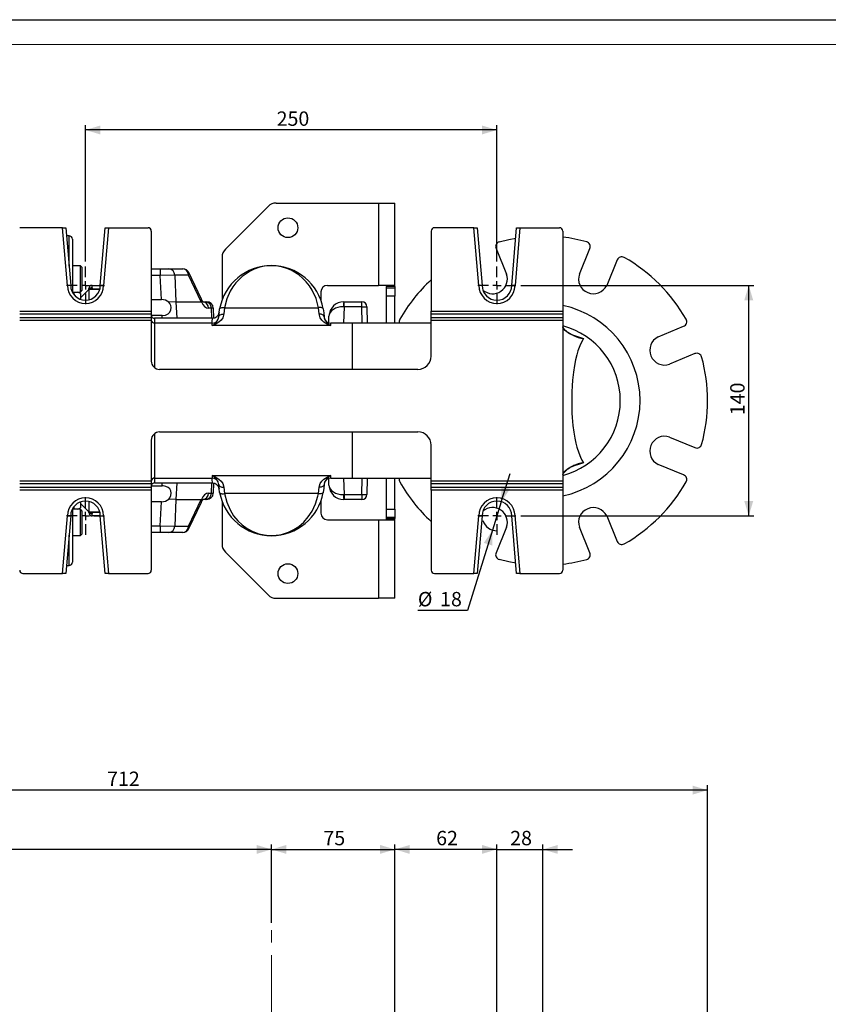
# Model space of a CAD drawing. Units: millimetres. Extents: x 0 to 841, y -1 to 594.
# Drawn here: x 383 to 547, y 395 to 594 of the extents above; entities that cross this region are included whole.
import ezdxf

# ---------------------------------------------------------------- set-up
doc = ezdxf.new("R2010")
doc.units = ezdxf.units.MM
doc.linetypes.add('CENTERX2', pattern=[20.32, 12.7, -2.54, 2.54, -2.54])
doc.layers.add('CARTIGLIO', color=5, linetype='Continuous')
doc.layers.add('TESTO', color=7, linetype='Continuous')
doc.styles.add('SLDTEXTSTYLE1', font='TXT', dxfattribs={"width": 0.7})
doc.dimstyles.new('SLDDIMSTYLE0', dxfattribs={"dimtxt": 2.910417, "dimasz": 3, "dimexe": 0, "dimexo": 0.0625, "dimgap": 0.727604, "dimtad": 1, "dimdec": 1, "dimlfac": 3, "dimrnd": 1e-09, "dimzin": 12, "dimdsep": 46, "dimtxsty": 'SLDTEXTSTYLE1', "dimsah": 1, "dimcen": 0.09, "dimadec": 0, "dimazin": 3, "dimtfac": 1, "dimtdec": 1, "dimtofl": 0, "dimtmove": 0, "dimatfit": 3, "dimfxl": 0, "dimfrac": 2, "dimtolj": 1, "dimtzin": 12, "dimarcsym": 0})
doc.dimstyles.new('SLDDIMSTYLE1', dxfattribs={"dimtxt": 2.910417, "dimasz": 3, "dimexe": 0, "dimexo": 0.0625, "dimgap": 0.727604, "dimtad": 1, "dimdec": 1, "dimlfac": 3, "dimrnd": 1e-09, "dimzin": 12, "dimdsep": 46, "dimtxsty": 'SLDTEXTSTYLE1', "dimsah": 1, "dimcen": 0.09, "dimadec": 0, "dimazin": 3, "dimtfac": 1, "dimtdec": 1, "dimtmove": 0, "dimatfit": 0, "dimfxl": 0, "dimfrac": 2, "dimtolj": 1, "dimtzin": 12, "dimarcsym": 0})
doc.dimstyles.new('SLDDIMSTYLE2', dxfattribs={"dimtxt": 2.910417, "dimasz": 3, "dimexe": 0, "dimexo": 0.0625, "dimgap": 0.727604, "dimtad": 0, "dimtih": 1, "dimtoh": 1, "dimdec": 1, "dimlfac": 3, "dimrnd": 1e-09, "dimzin": 12, "dimdsep": 46, "dimtxsty": 'SLDTEXTSTYLE1', "dimsah": 1, "dimcen": 0, "dimadec": 0, "dimazin": 3, "dimtfac": 1, "dimtdec": 1, "dimtmove": 0, "dimatfit": 3, "dimfxl": 0, "dimfrac": 2, "dimtolj": 1, "dimtzin": 12, "dimarcsym": 0})

# ---------------------------------------------------------------- blocks, each defined once
blk = doc.blocks.new('_D')
at = {"layer": 'TESTO'}
for p, q in [((285.32, 275.07), (285.32, 439.07)), ((522.65, 263.73), (522.65, 439.07)), ((522.65, 438.07), (285.32, 438.07))]:
    blk.add_line(p, q, dxfattribs=at)
for points in [[(285.32, 438.07), (288.32, 437.17), (288.32, 438.97)], [(522.65, 438.07), (519.65, 438.97), (519.65, 437.17)]]:
    blk.add_solid(points, dxfattribs=at)
at = {"layer": 'TESTO', "insert": (401.03, 441.82), "char_height": 2.91, "attachment_point": 1, "style": 'SLDTEXTSTYLE1'}
blk.add_mtext('712', dxfattribs=at)
blk = doc.blocks.new('_D_6')
at = {"layer": 'TESTO'}
for p, q in [((434.32, 411.19), (434.32, 427.07)), ((459.32, 383.73), (459.32, 427.07)), ((434.32, 426.07), (459.32, 426.07))]:
    blk.add_line(p, q, dxfattribs=at)
for points in [[(434.32, 426.07), (437.32, 425.17), (437.32, 426.97)], [(459.32, 426.07), (456.32, 426.97), (456.32, 425.17)]]:
    blk.add_solid(points, dxfattribs=at)
at = {"layer": 'TESTO', "insert": (444.85, 429.82), "char_height": 2.91, "attachment_point": 1, "style": 'SLDTEXTSTYLE1'}
blk.add_mtext('75', dxfattribs=at)
blk = doc.blocks.new('_D_7')
at = {"layer": 'TESTO'}
for p, q in [((285.32, 278.23), (285.32, 427.07)), ((434.32, 411.19), (434.32, 427.07)), ((434.32, 426.07), (285.32, 426.07))]:
    blk.add_line(p, q, dxfattribs=at)
for points in [[(285.32, 426.07), (288.32, 425.17), (288.32, 426.97)], [(434.32, 426.07), (431.32, 426.97), (431.32, 425.17)]]:
    blk.add_solid(points, dxfattribs=at)
at = {"layer": 'TESTO', "insert": (356.87, 429.82), "char_height": 2.91, "attachment_point": 1, "style": 'SLDTEXTSTYLE1'}
blk.add_mtext('447', dxfattribs=at)
blk = doc.blocks.new('_D_8')
at = {"layer": 'TESTO'}
for p, q in [((479.98, 156.4), (479.98, 427.07)), ((489.32, 265.73), (489.32, 427.07)), ((479.98, 426.07), (473.98, 426.07)), ((479.98, 426.07), (489.32, 426.07)), ((489.32, 426.07), (495.32, 426.07))]:
    blk.add_line(p, q, dxfattribs=at)
for points in [[(479.98, 426.07), (476.98, 426.97), (476.98, 425.17)], [(489.32, 426.07), (492.32, 425.17), (492.32, 426.97)]]:
    blk.add_solid(points, dxfattribs=at)
at = {"layer": 'TESTO', "insert": (482.68, 429.82), "char_height": 2.91, "attachment_point": 1, "style": 'SLDTEXTSTYLE1'}
blk.add_mtext('28', dxfattribs=at)
blk = doc.blocks.new('_D_9')
at = {"layer": 'TESTO'}
for p, q in [((459.32, 383.73), (459.32, 427.07)), ((479.98, 156.4), (479.98, 427.07)), ((479.98, 426.07), (459.32, 426.07))]:
    blk.add_line(p, q, dxfattribs=at)
for points in [[(459.32, 426.07), (462.32, 425.17), (462.32, 426.97)], [(479.98, 426.07), (476.98, 426.97), (476.98, 425.17)]]:
    blk.add_solid(points, dxfattribs=at)
at = {"layer": 'TESTO', "insert": (467.68, 429.82), "char_height": 2.91, "attachment_point": 1, "style": 'SLDTEXTSTYLE1'}
blk.add_mtext('62', dxfattribs=at)
blk = doc.blocks.new('_D_10')
at = {"layer": 'TESTO'}
for p, q in [((484.82, 540.23), (532, 540.23)), ((531, 493.56), (531, 540.23)), ((484.82, 493.56), (532, 493.56))]:
    blk.add_line(p, q, dxfattribs=at)
for points in [[(531, 540.23), (530.1, 537.23), (531.9, 537.23)], [(531, 493.56), (531.9, 496.56), (530.1, 496.56)]]:
    blk.add_solid(points, dxfattribs=at)
at = {"layer": 'TESTO', "insert": (527.25, 513.95), "char_height": 2.91, "attachment_point": 1, "rotation": 90, "style": 'SLDTEXTSTYLE1'}
blk.add_mtext('140', dxfattribs=at)
blk = doc.blocks.new('_D_11')
at = {"layer": 'TESTO'}
for p, q in [((396.65, 545.06), (396.65, 572.68)), ((479.98, 545.06), (479.98, 572.68)), ((479.98, 571.68), (396.65, 571.68))]:
    blk.add_line(p, q, dxfattribs=at)
for points in [[(396.65, 571.68), (399.65, 570.78), (399.65, 572.58)], [(479.98, 571.68), (476.98, 572.58), (476.98, 570.78)]]:
    blk.add_solid(points, dxfattribs=at)
at = {"layer": 'TESTO', "insert": (435.37, 575.43), "char_height": 2.91, "attachment_point": 1, "style": 'SLDTEXTSTYLE1'}
blk.add_mtext('250', dxfattribs=at)
blk = doc.blocks.new('_D_12')
at = {"layer": 'TESTO'}
for p, q in [((480.88, 496.43), (482.67, 502.15)), ((480.88, 496.43), (479.09, 490.7)), ((479.09, 490.7), (474, 474.43)), ((474, 474.43), (463.98, 474.43))]:
    blk.add_line(p, q, dxfattribs=at)
blk.add_arc((479.98, 493.56), 3, 198.4349, 271.0764, dxfattribs=at)
for points in [[(480.88, 496.43), (482.63, 499.02), (480.92, 499.56)], [(479.09, 490.7), (477.34, 488.1), (479.05, 487.57)]]:
    blk.add_solid(points, dxfattribs=at)
at = {"layer": 'TESTO', "char_height": 2.91, "attachment_point": 1, "style": 'SLDTEXTSTYLE1'}
for s, insert in [('%%c', (463.98, 478.18)), ('18', (468.48, 478.18))]:
    blk.add_mtext(s, dxfattribs=dict(at, insert=insert))
blk = doc.blocks.new('SW_CENTERMARKSYMBOL_0')
at = {"layer": 'TESTO', "color": 0}
for p, q in [((0, 1.67), (0, 3.83)), ((-1.67, 0), (-3.83, 0)), ((0, 0), (-0.83, 0)), ((0, 0), (0, 0.83)), ((0, 0), (0, -0.83)), ((0, 0), (0.83, 0)), ((1.67, 0), (3.83, 0)), ((0, -1.67), (0, -3.83))]:
    blk.add_line(p, q, dxfattribs=at)
blk = doc.blocks.new('SW_CENTERMARKSYMBOL_1')
at = {"layer": 'TESTO', "color": 0}
for p, q in [((0, 1.67), (0, 3.83)), ((-1.67, 0), (-3.83, 0)), ((0, 0), (-0.83, 0)), ((0, 0), (0, 0.83)), ((0, 0), (0, -0.83)), ((0, 0), (0.83, 0)), ((1.67, 0), (3.83, 0)), ((0, -1.67), (0, -3.83))]:
    blk.add_line(p, q, dxfattribs=at)
blk = doc.blocks.new('SW_CENTERMARKSYMBOL_2')
at = {"layer": 'TESTO', "color": 0}
for p, q in [((0, 1.67), (0, 3.83)), ((-1.67, 0), (-3.83, 0)), ((0, 0), (-0.83, 0)), ((0, 0), (0, 0.83)), ((0, 0), (0, -0.83)), ((0, 0), (0.83, 0)), ((1.67, 0), (3.83, 0)), ((0, -1.67), (0, -3.83))]:
    blk.add_line(p, q, dxfattribs=at)
blk = doc.blocks.new('SW_CENTERMARKSYMBOL_3')
at = {"layer": 'TESTO', "color": 0}
for p, q in [((0, 1.67), (0, 3.83)), ((-1.67, 0), (-3.83, 0)), ((0, 0), (-0.83, 0)), ((0, 0), (0, 0.83)), ((0, 0), (0, -0.83)), ((0, 0), (0.83, 0)), ((1.67, 0), (3.83, 0)), ((0, -1.67), (0, -3.83))]:
    blk.add_line(p, q, dxfattribs=at)

msp = doc.modelspace()

# ---------------------------------------------------------------- linework, layer by layer
at = {"color": 7, "linetype": 'Continuous', "lineweight": 25}
for p, q in [((433.635, 556.213), (425.001, 547.58)), ((435.284, 556.896), (455.985, 556.896)), ((455.985, 556.896), (455.985, 540.23)), ((455.985, 556.896), (459.318, 556.896)), ((459.318, 539.98), (459.318, 556.896)), ((391.982, 551.896), (383.318, 551.896)), ((392.987, 540.173), (391.982, 551.896)), ((391.982, 551.896), (392.651, 551.896)), ((392.651, 551.896), (393.651, 540.23)), ((393.318, 550.23), (392.794, 550.23)), ((399.651, 540.23), (400.651, 551.896)), ((401.32, 551.896), (400.318, 540.2)), ((400.651, 551.896), (401.32, 551.896)), ((401.32, 551.896), (409.318, 551.896)), ((409.985, 551.23), (409.985, 534.99)), ((466.651, 551.23), (466.651, 534.99)), ((475.315, 551.896), (467.318, 551.896)), ((476.32, 540.173), (475.315, 551.896)), ((475.315, 551.896), (475.985, 551.896)), ((475.985, 551.896), (476.985, 540.23)), ((482.985, 540.23), (483.985, 551.896)), ((484.654, 551.896), (483.651, 540.2)), ((483.985, 551.896), (484.654, 551.896)), ((484.654, 551.896), (492.651, 551.896)), ((493.318, 551.23), (493.318, 534.99)), ((393.985, 549.563), (393.985, 538.867)), ((479.807, 547.686), (481.945, 542.524)), ((496.691, 542.524), (498.829, 547.686)), ((395.617, 544.2), (393.985, 544.2)), ((395.985, 543.833), (395.617, 544.2)), ((395.617, 543.261), (395.617, 544.2)), ((424.318, 545.93), (424.318, 537.268)), ((504.364, 545.393), (502.225, 540.231)), ((395.617, 538.867), (395.617, 543.261)), ((395.985, 543.023), (395.985, 543.833)), ((395.985, 539.234), (395.985, 543.023)), ((409.985, 543.563), (411.773, 543.563)), ((411.773, 543.563), (413.54, 543.563)), ((411.773, 543.563), (411.773, 542.23)), ((414.715, 542.288), (411.773, 542.23)), ((412.014, 537.353), (411.773, 542.23)), ((413.54, 543.563), (416.366, 543.563)), ((414.715, 542.288), (414.982, 536.896)), ((417.542, 542.288), (414.715, 542.288)), ((420.109, 536.897), (417.542, 542.288)), ((420.137, 537.412), (417.57, 542.803)), ((393.651, 540.23), (392.987, 540.173)), ((397.985, 539.757), (397.985, 540.23)), ((397.985, 540.23), (399.651, 540.23)), ((445.651, 540.23), (455.985, 540.23)), ((459.309, 540.23), (455.985, 540.23)), ((476.985, 540.23), (476.32, 540.173)), ((393.985, 538.867), (395.617, 538.867)), ((395.651, 538.563), (395.126, 538.867)), ((395.617, 538.867), (395.985, 539.234)), ((397.318, 539.396), (395.651, 537.73)), ((395.651, 538.563), (395.651, 537.401)), ((397.318, 539.396), (397.318, 539.563)), ((399.533, 539.396), (397.318, 539.396)), ((397.318, 539.396), (397.318, 537.305)), ((444.318, 538.896), (444.318, 537.254)), ((459.318, 539.98), (457.651, 539.98)), ((457.651, 539.73), (457.651, 539.98)), ((457.651, 539.73), (459.318, 539.73)), ((457.651, 538.063), (457.651, 539.73)), ((459.318, 538.063), (457.651, 538.063)), ((457.651, 532.563), (457.651, 538.063)), ((459.318, 539.98), (459.318, 539.73)), ((459.318, 539.73), (459.318, 538.063)), ((459.318, 532.563), (459.318, 538.063)), ((409.985, 537.353), (412.014, 537.353)), ((414.982, 536.896), (413.538, 536.827)), ((414.982, 536.896), (414.982, 536.896)), ((414.982, 536.896), (420.108, 536.896)), ((420.12, 536.87), (420.108, 536.896)), ((420.15, 537.385), (420.137, 537.411)), ((420.505, 536.896), (420.978, 536.896)), ((420.978, 536.896), (421.213, 536.896)), ((448.962, 536.896), (449.046, 536.896)), ((449.046, 535.896), (449.046, 536.896)), ((449.046, 536.896), (452.653, 536.896)), ((452.653, 535.896), (452.653, 536.896)), ((383.318, 534.99), (409.985, 534.99)), ((409.985, 534.384), (383.318, 534.384)), ((409.985, 534.99), (409.985, 534.384)), ((409.985, 534.384), (409.985, 533.742)), ((412.166, 534.152), (409.994, 534.152)), ((422.154, 535.619), (421.568, 535.619)), ((422.64, 533.605), (422.545, 535.626)), ((423.717, 534.748), (423.712, 534.681)), ((424.807, 535.712), (424.655, 534.439)), ((424.807, 535.712), (443.829, 535.712)), ((443.981, 534.439), (443.829, 535.712)), ((449.046, 535.896), (448.921, 535.898)), ((452.653, 535.896), (449.046, 535.896)), ((452.653, 535.896), (453.653, 535.914)), ((453.653, 535.914), (453.711, 532.563)), ((466.651, 534.99), (493.318, 534.99)), ((466.651, 534.384), (466.651, 534.99)), ((493.318, 534.384), (466.651, 534.384)), ((466.651, 533.742), (466.651, 534.384)), ((493.318, 534.99), (493.318, 534.384)), ((493.318, 534.384), (493.318, 533.742)), ((383.318, 533.742), (409.985, 533.742)), ((409.985, 533.137), (383.318, 533.137)), ((409.985, 533.742), (409.985, 533.137)), ((409.985, 533.137), (409.985, 524.896)), ((422.381, 533.563), (410.651, 533.563)), ((422.322, 532.563), (410.651, 532.563)), ((422.381, 533.563), (422.392, 533.563)), ((423.55, 533.383), (423.655, 533.852)), ((444.981, 533.852), (445.088, 533.377)), ((445.907, 532.637), (445.965, 534.021)), ((450.651, 532.563), (446.314, 532.563)), ((466.651, 532.563), (450.651, 532.563)), ((466.651, 533.742), (493.318, 533.742)), ((466.651, 533.137), (466.651, 533.742)), ((493.318, 533.137), (466.651, 533.137)), ((466.651, 525.896), (466.651, 533.137)), ((493.318, 533.742), (493.318, 533.137)), ((493.318, 533.137), (493.318, 500.656)), ((446.316, 532.075), (422.32, 532.075)), ((512.653, 529.804), (517.815, 531.942)), ((496.126, 529.89), (496.282, 529.842)), ((520.107, 526.408), (514.945, 524.269)), ((463.985, 523.23), (411.651, 523.23)), ((411.651, 510.563), (463.985, 510.563)), ((409.985, 508.896), (409.985, 500.656)), ((514.945, 509.523), (520.107, 507.385)), ((466.651, 500.656), (466.651, 507.896)), ((496.254, 503.945), (496.15, 503.913)), ((517.815, 501.851), (512.653, 503.989)), ((383.318, 500.656), (409.985, 500.656)), ((409.985, 500.656), (409.985, 500.051)), ((410.651, 501.23), (422.322, 501.23)), ((410.651, 500.23), (422.381, 500.23)), ((422.32, 501.718), (446.316, 501.718)), ((422.392, 500.23), (422.381, 500.23)), ((423.574, 500.303), (423.548, 500.416)), ((445.087, 500.414), (444.981, 499.94)), ((445.965, 499.772), (445.907, 501.155)), ((446.314, 501.23), (450.651, 501.23)), ((450.651, 501.23), (466.651, 501.23)), ((453.711, 501.23), (453.653, 497.879)), ((457.651, 494.943), (457.651, 501.23)), ((459.318, 494.943), (459.318, 501.23)), ((466.651, 500.656), (493.318, 500.656)), ((466.651, 500.051), (466.651, 500.656)), ((493.318, 500.656), (493.318, 500.051)), ((409.985, 500.051), (383.318, 500.051)), ((383.318, 499.409), (409.985, 499.409)), ((409.985, 498.803), (383.318, 498.803)), ((409.985, 500.051), (409.985, 499.409)), ((409.985, 499.409), (409.985, 498.803)), ((409.985, 498.803), (409.985, 482.563)), ((409.994, 499.641), (412.166, 499.641)), ((422.545, 498.167), (422.64, 500.188)), ((423.655, 499.94), (423.599, 500.189)), ((423.713, 499.103), (423.717, 499.045)), ((424.655, 499.353), (424.807, 498.081)), ((443.829, 498.081), (443.981, 499.353)), ((493.318, 500.051), (466.651, 500.051)), ((466.651, 499.409), (466.651, 500.051)), ((466.651, 499.409), (493.318, 499.409)), ((466.651, 498.803), (466.651, 499.409)), ((466.651, 498.803), (466.651, 482.563)), ((493.318, 498.803), (466.651, 498.803)), ((493.318, 500.051), (493.318, 499.409)), ((493.318, 499.409), (493.318, 498.803)), ((493.318, 498.803), (493.318, 482.563)), ((395.651, 496.392), (395.651, 495.23)), ((397.318, 496.488), (397.318, 494.396)), ((412.014, 496.439), (409.985, 496.439)), ((411.773, 491.563), (412.014, 496.439)), ((414.982, 496.896), (413.538, 496.966)), ((414.982, 496.896), (414.715, 491.505)), ((414.982, 496.896), (414.982, 496.896)), ((414.982, 496.896), (420.108, 496.896)), ((417.542, 491.505), (420.109, 496.896)), ((417.57, 490.99), (420.137, 496.381)), ((420.108, 496.896), (420.12, 496.923)), ((420.137, 496.382), (420.15, 496.408)), ((420.978, 496.896), (420.517, 496.896)), ((421.213, 496.896), (420.978, 496.896)), ((421.568, 498.174), (422.154, 498.174)), ((424.318, 496.526), (424.318, 487.863)), ((443.829, 498.081), (424.807, 498.081)), ((444.318, 496.551), (444.318, 494.11)), ((448.921, 497.895), (449.046, 497.896)), ((449.046, 496.896), (448.962, 496.896)), ((449.046, 497.896), (452.653, 497.896)), ((449.046, 497.896), (449.046, 496.896)), ((452.653, 496.896), (449.046, 496.896)), ((452.653, 497.896), (453.653, 497.879)), ((452.653, 497.896), (452.653, 496.896)), ((395.617, 494.926), (393.985, 494.926)), ((393.985, 494.926), (393.985, 484.23)), ((395.126, 494.926), (395.651, 495.23)), ((395.985, 494.559), (395.617, 494.926)), ((395.617, 489.593), (395.617, 494.926)), ((395.651, 496.063), (397.318, 494.396)), ((395.985, 489.96), (395.985, 494.559)), ((397.318, 494.396), (399.533, 494.396)), ((397.318, 494.23), (397.318, 494.396)), ((457.651, 494.943), (459.318, 494.943)), ((457.651, 493.277), (457.651, 494.943)), ((459.318, 494.943), (459.318, 493.277)), ((391.982, 481.896), (392.985, 493.593)), ((393.651, 493.563), (392.651, 481.896)), ((397.985, 493.563), (397.985, 494.036)), ((399.651, 493.563), (397.985, 493.563)), ((399.651, 493.563), (400.315, 493.62)), ((400.651, 481.896), (399.651, 493.563)), ((400.315, 493.62), (401.32, 481.896)), ((445.651, 492.777), (455.985, 492.777)), ((455.985, 492.777), (455.985, 476.896)), ((455.985, 492.777), (459.309, 492.777)), ((459.318, 493.277), (457.651, 493.277)), ((457.651, 493.027), (457.651, 493.277)), ((457.651, 493.027), (459.318, 493.027)), ((459.318, 493.277), (459.318, 493.027)), ((459.318, 476.896), (459.318, 493.027)), ((475.315, 481.896), (476.318, 493.593)), ((476.985, 493.563), (475.985, 481.896)), ((482.985, 493.563), (483.649, 493.62)), ((483.985, 481.896), (482.985, 493.563)), ((483.649, 493.62), (484.654, 481.896)), ((502.225, 493.562), (504.364, 488.399)), ((411.773, 490.23), (409.985, 490.23)), ((411.773, 491.563), (414.715, 491.505)), ((411.773, 491.563), (411.773, 490.23)), ((413.54, 490.23), (411.773, 490.23)), ((416.366, 490.23), (413.54, 490.23)), ((414.715, 491.505), (417.542, 491.505)), ((481.945, 491.269), (479.807, 486.107)), ((498.829, 486.107), (496.691, 491.269)), ((393.985, 489.593), (395.617, 489.593)), ((395.617, 489.593), (395.985, 489.96)), ((425.001, 486.213), (433.635, 477.58)), ((392.794, 483.563), (393.318, 483.563)), ((383.985, 481.896), (391.982, 481.896)), ((392.651, 481.896), (391.982, 481.896)), ((401.32, 481.896), (400.651, 481.896)), ((401.32, 481.896), (409.318, 481.896)), ((467.318, 481.896), (475.315, 481.896)), ((475.985, 481.896), (475.315, 481.896)), ((484.654, 481.896), (483.985, 481.896)), ((484.654, 481.896), (492.651, 481.896)), ((435.284, 476.896), (455.985, 476.896)), ((459.318, 476.896), (455.985, 476.896))]:
    msp.add_line(p, q, dxfattribs=at)
at = {"color": 8, "linetype": 'Continuous', "lineweight": 25}
for p, q in [((393.318, 544.119), (393.318, 550.23)), ((411.773, 542.23), (409.985, 542.23)), ((394.318, 538.867), (394.318, 538.344)), ((398.018, 539.463), (398.018, 539.396)), ((399.551, 539.463), (398.018, 539.463)), ((414.982, 536.896), (415.139, 533.563)), ((412.194, 533.563), (412.166, 534.152)), ((422.545, 535.626), (422.154, 535.619)), ((422.251, 533.563), (422.154, 535.619)), ((449.046, 535.896), (448.907, 532.563)), ((452.711, 532.563), (452.653, 535.896)), ((410.651, 533.563), (410.651, 532.563)), ((410.651, 532.563), (410.651, 523.563)), ((450.651, 532.563), (450.651, 523.23)), ((410.651, 510.23), (410.651, 501.23)), ((450.651, 510.563), (450.651, 501.23)), ((410.651, 501.23), (410.651, 500.23)), ((412.166, 499.641), (412.194, 500.23)), ((415.139, 500.23), (414.982, 496.896)), ((422.154, 498.174), (422.251, 500.23)), ((448.907, 501.23), (449.046, 497.896)), ((452.653, 497.896), (452.711, 501.23)), ((422.154, 498.174), (422.545, 498.167)), ((394.318, 495.449), (394.318, 494.926)), ((398.018, 494.396), (398.018, 494.33)), ((398.018, 494.33), (399.551, 494.33)), ((409.985, 491.563), (411.773, 491.563)), ((393.318, 483.563), (393.318, 489.674))]:
    msp.add_line(p, q, dxfattribs=at)
at = {"color": 7, "linetype": 'Continuous', "lineweight": 25, "flags": 128}
for points in [[(480.465, 549.033), (482.399, 549.504), (483.802, 549.77)], [(443.829, 535.712), (443.346, 537.56), (442.572, 539.247), (441.994, 540.149), (441.35, 540.96), (440.626, 541.7), (439.847, 542.346), (438.317, 543.278), (437.463, 543.642), (436.533, 543.928), (435.944, 544.056), (435.286, 544.152), (434.542, 544.201), (433.774, 544.187), (432.851, 544.084), (431.733, 543.827), (430.827, 543.506), (429.987, 543.108), (428.414, 542.052), (427.083, 540.721), (426.479, 539.915), (425.94, 539.023), (425.264, 537.487), (424.807, 535.712)], [(412.166, 534.152), (412.827, 534.231), (413.418, 534.49), (413.756, 534.822), (413.959, 535.263), (414.011, 535.722), (413.936, 536.175), (413.736, 536.592), (413.538, 536.827)], [(424.655, 534.439), (424.462, 533.689), (424.121, 533.183), (423.684, 532.774), (423.024, 532.36), (422.324, 532.076), (422.32, 532.075)], [(423.655, 533.852), (423.705, 534.632), (423.823, 535.468)], [(423.655, 533.852), (423.677, 533.97), (423.736, 534.083), (423.829, 534.186), (423.954, 534.275), (424.105, 534.347), (424.276, 534.4), (424.462, 534.431), (424.655, 534.439)], [(423.823, 535.468), (423.854, 535.541), (423.918, 535.605), (424.013, 535.659), (424.136, 535.699), (424.282, 535.726), (424.446, 535.737), (424.623, 535.732), (424.807, 535.712)], [(444.813, 535.468), (444.782, 535.541), (444.718, 535.605), (444.623, 535.659), (444.5, 535.699), (444.354, 535.726), (444.19, 535.737), (444.013, 535.732), (443.829, 535.712)], [(446.316, 532.075), (446.312, 532.076), (445.612, 532.36), (444.952, 532.774), (444.515, 533.183), (444.174, 533.689), (443.981, 534.439)], [(444.981, 533.852), (444.959, 533.97), (444.9, 534.083), (444.806, 534.186), (444.682, 534.275), (444.531, 534.347), (444.36, 534.4), (444.174, 534.431), (443.981, 534.439)], [(444.813, 535.468), (444.93, 534.645), (444.981, 533.852)], [(495.473, 530.05), (495.054, 530.255), (494.326, 530.669), (493.763, 531.087), (493.438, 531.461), (493.318, 531.843)], [(495.259, 530.244), (495.247, 530.25), (495.246, 530.25)], [(497.496, 529.468), (497.105, 528.744), (496.769, 527.99), (496.398, 526.957), (496.159, 526.146), (495.92, 525.167), (495.69, 523.996), (495.483, 522.634), (495.309, 521.04), (495.224, 519.902), (495.164, 518.686), (495.135, 517.505), (495.131, 516.896), (495.148, 515.622), (495.195, 514.387), (495.252, 513.461), (495.397, 511.87), (495.578, 510.485), (495.778, 509.315), (495.99, 508.317), (496.207, 507.474), (496.57, 506.321), (496.912, 505.461), (497.215, 504.83), (497.496, 504.325)], [(493.318, 501.949), (493.443, 502.339), (493.784, 502.724), (494.31, 503.114), (494.985, 503.502), (495.473, 503.743)], [(422.32, 501.718), (422.324, 501.717), (423.024, 501.432), (423.684, 501.019), (424.121, 500.61), (424.462, 500.104), (424.655, 499.353)], [(443.981, 499.353), (444.174, 500.104), (444.515, 500.61), (444.952, 501.019), (445.612, 501.432), (446.312, 501.717), (446.316, 501.718)], [(413.538, 496.966), (413.744, 497.213), (413.954, 497.681), (414.01, 498.183), (413.925, 498.643), (413.714, 499.027), (413.388, 499.323), (412.94, 499.531), (412.354, 499.635), (412.166, 499.641)], [(423.655, 499.94), (423.677, 499.822), (423.736, 499.71), (423.829, 499.607), (423.954, 499.518), (424.105, 499.446), (424.276, 499.393), (424.462, 499.362), (424.655, 499.353)], [(423.823, 498.325), (423.706, 499.147), (423.655, 499.94)], [(423.823, 498.325), (423.854, 498.252), (423.918, 498.187), (424.013, 498.134), (424.136, 498.093), (424.282, 498.067), (424.446, 498.056), (424.623, 498.061), (424.807, 498.081)], [(444.813, 498.325), (444.782, 498.252), (444.718, 498.187), (444.623, 498.134), (444.5, 498.093), (444.354, 498.067), (444.19, 498.056), (444.013, 498.061), (443.829, 498.081)], [(444.981, 499.94), (444.959, 499.822), (444.9, 499.71), (444.806, 499.607), (444.682, 499.518), (444.531, 499.446), (444.36, 499.393), (444.174, 499.362), (443.981, 499.353)], [(444.981, 499.94), (444.931, 499.161), (444.813, 498.325)], [(420.15, 496.408), (420.225, 496.554), (420.362, 496.764), (420.468, 496.883), (420.515, 496.92), (420.512, 496.918)], [(424.807, 498.081), (425.256, 496.331), (425.94, 494.769), (426.662, 493.615), (427.494, 492.605), (428.414, 491.741), (429.424, 491.008), (430.523, 490.416), (431.733, 489.966), (432.851, 489.709), (433.774, 489.606), (434.542, 489.592), (435.286, 489.641), (435.938, 489.735), (436.533, 489.864), (437.748, 490.258), (438.842, 490.787), (439.847, 491.447), (440.859, 492.315), (441.776, 493.349), (442.572, 494.546), (443.254, 495.986), (443.736, 497.598), (443.829, 498.081)], [(483.802, 484.023), (482.399, 484.289), (480.465, 484.76)]]:
    msp.add_lwpolyline(points, dxfattribs=at)
at = {"color": 8, "linetype": 'Continuous', "lineweight": 25, "flags": 128}
for points in [[(422.32, 532.075), (422.319, 532.385), (422.322, 532.543), (422.322, 532.545)], [(422.324, 532.57), (422.331, 532.842), (422.381, 533.563)], [(495.502, 530.127), (496.539, 529.81), (497.496, 529.468)], [(496.282, 529.842), (497.489, 529.469), (497.496, 529.468)], [(497.496, 504.325), (496.28, 503.898), (495.554, 503.681)], [(497.496, 504.325), (497.489, 504.323), (496.366, 503.979)], [(422.381, 500.23), (422.332, 500.94), (422.323, 501.231)]]:
    msp.add_lwpolyline(points, dxfattribs=at)
at = {"color": 7, "linetype": 'Continuous', "lineweight": 25}
for centre in [(437.651, 551.896), (437.651, 481.896)]:
    msp.add_circle(centre, 2, dxfattribs=at)
for centre, radius, start, end in [((435.284, 554.563), 2.333, 90, 135), ((393.318, 549.563), 0.667, 0, 90), ((409.318, 551.23), 0.667, 0, 90), ((467.318, 551.23), 0.667, 90, 180), ((492.651, 551.23), 0.667, 0, 90), ((480.73, 548.069), 1, 105.40214, 202.5), ((489.318, 516.896), 33.333, 74.59786, 83.1079), ((497.905, 548.069), 1, 337.5, 74.59786), ((426.651, 545.93), 2.333, 135, 180), ((434.318, 533.563), 10.667, 10.2856, 169.7144), ((505.288, 545.011), 1, 60.40214, 157.5), ((489.318, 516.896), 33.333, 29.59786, 60.40214), ((413.461, 542.311), 1.254, 358.93532, 86.39932), ((416.366, 542.23), 1.333, 25.46141, 90), ((416.288, 542.311), 1.254, 358.93532, 86.39932), ((479.113, 541.533), 3, 228.91791, 19.27541), ((499.523, 541.533), 3, 160.72459, 334.27541), ((396.651, 540.23), 3.667, 180.89018, 359.53206), ((396.651, 540.23), 3, 180, 0), ((397.985, 539.563), 0.667, 90, 180), ((392.629, 376.482), 163.898, 87.31098, 87.54423), ((445.651, 538.896), 1.333, 90, 180), ((457.116, 540.065), 0.542, 350.94871, 17.67821), ((457.784, 540.047), 1.536, 357.47876, 6.82246), ((489.318, 516.896), 33.333, 132.84364, 150.40214), ((479.985, 540.23), 3.667, 180.89018, 359.53206), ((479.985, 540.23), 3, 180, 0), ((475.962, 376.482), 163.898, 87.31098, 87.54423), ((400.937, 539.942), 2.958, 183.59981, 189.33441), ((412.097, 535.126), 2.229, 49.72942, 92.126), ((421.298, 537.816), 1.226, 200.58606, 230.00642), ((420.313, 535.644), 1.255, 358.83065, 86.39021), ((420.899, 535.644), 1.255, 358.83065, 86.39021), ((421.213, 535.563), 1.333, 2.9079, 90), ((448.962, 533.896), 3, 90, 177.61406), ((454.948, 536.147), 6.033, 172.86403, 182.36408), ((452.653, 535.896), 1, 1, 90), ((410.651, 534.23), 0.667, 180, 270), ((422.392, 534.896), 1.333, 270, 353.62063), ((410.651, 533.23), 0.667, 180, 270), ((422.362, 533.818), 1.248, 268.27022, 339.96159), ((446.287, 533.88), 1.304, 190.66426, 271.18761), ((461.204, 532.866), 1, 150.40214, 197.64215), ((517.432, 532.866), 1, 292.5, 29.59786), ((489.318, 516.896), 15.667, 284.7925, 75.2075), ((497.005, 534.47), 4.583, 217.50055, 247.37646), ((497.403, 534.11), 4.415, 240.97616, 255.28402), ((498.977, 538.422), 9.076, 247.28706, 260.60616), ((513.955, 527.101), 3, 115.72459, 289.27541), ((520.49, 525.484), 1, 15.40214, 112.5), ((411.651, 524.896), 1.667, 180, 270), ((463.985, 525.896), 2.667, 270, 0), ((489.318, 516.896), 33.333, 344.59786, 15.40214), ((411.651, 508.896), 1.667, 90, 180), ((463.985, 507.896), 2.667, 0, 90), ((513.955, 506.692), 3, 70.72459, 244.27541), ((520.49, 508.309), 1, 247.5, 344.59786), ((498.998, 495.297), 9.153, 99.44952, 112.65726), ((497.398, 498.713), 5.288, 113.86399, 139.37509), ((497.434, 499.534), 4.564, 104.97258, 118.43875), ((410.651, 500.563), 0.667, 90, 180), ((410.651, 499.563), 0.667, 90, 180), ((422.332, 499.942), 1.278, 16.23466, 90.57203), ((422.392, 498.896), 1.333, 6.37937, 90), ((446.281, 499.924), 1.296, 88.5174, 169.30211), ((461.204, 500.927), 1, 162.35785, 209.59786), ((489.318, 516.896), 33.333, 209.59786, 227.15636), ((489.318, 516.896), 33.333, 299.59786, 330.40214), ((517.432, 500.927), 1, 330.40214, 67.5), ((434.318, 500.23), 10.667, 190.28568, 349.71432), ((448.962, 499.896), 3, 182.38594, 270), ((396.651, 493.563), 3.667, 0.89018, 179.53206), ((396.651, 493.563), 3, 0, 180), ((412.136, 498.554), 2.118, 266.70329, 311.44129), ((420.313, 498.149), 1.255, 273.60979, 1.16935), ((420.899, 498.149), 1.255, 273.60979, 1.16935), ((421.213, 498.23), 1.333, 270, 356.85355), ((454.948, 497.646), 6.033, 177.63592, 187.13597), ((452.653, 497.896), 1, 270, 359), ((479.985, 493.563), 3.667, 0.89018, 179.53206), ((479.985, 493.563), 3, 0, 180), ((397.985, 494.23), 0.667, 180, 270), ((400.937, 493.851), 2.958, 170.66559, 176.40019), ((479.113, 492.26), 3, 340.72459, 131.08209), ((499.523, 492.26), 3, 25.72459, 199.27541), ((400.674, 657.311), 163.898, 267.31098, 267.54423), ((445.651, 494.11), 1.333, 180, 270), ((456.885, 492.959), 0.77, 346.31321, 5.05987), ((458.262, 492.941), 1.06, 351.06949, 4.62929), ((484.007, 657.311), 163.898, 267.31098, 267.54423), ((413.461, 491.482), 1.254, 273.60068, 1.06468), ((416.288, 491.482), 1.254, 273.60068, 1.06468), ((416.366, 491.563), 1.333, 270, 334.53859), ((505.288, 488.782), 1, 202.5, 299.59786), ((426.651, 487.863), 2.333, 180, 225), ((480.73, 485.724), 1, 157.5, 254.59786), ((489.318, 516.896), 33.333, 276.8921, 285.40214), ((497.905, 485.724), 1, 285.40214, 22.5), ((383.985, 482.563), 0.667, 180, 270), ((393.318, 484.23), 0.667, 270, 0), ((409.318, 482.563), 0.667, 270, 0), ((467.318, 482.563), 0.667, 180, 270), ((492.651, 482.563), 0.667, 270, 0), ((435.284, 479.23), 2.333, 225, 270)]:
    msp.add_arc(centre, radius, start, end, dxfattribs=at)
at = {"color": 8, "linetype": 'Continuous', "lineweight": 25}
for centre, radius, start, end in [((417.029, 542.575), 0.587, 330.78339, 22.88602), ((397.973, 539.087), 0.67, 89.02807, 152.46552), ((397.806, 538.852), 0.646, 70.88246, 122.59442), ((419.608, 537.157), 0.588, 330.67952, 22.78351), ((489.318, 516.896), 19.667, 281.73526, 78.26474), ((420.829, 534.708), 3.026, 299.50416, 334.03686), ((447.814, 534.719), 3.039, 206.21097, 240.46912), ((437.215, 532.263), 9.103, 358.81612, 1.81774), ((494.991, 529.735), 0.575, 33.17978, 62.30133), ((494.991, 504.058), 0.575, 297.66045, 326.82035), ((432.493, 501.537), 10.175, 178.97861, 181.62683), ((420.822, 499.074), 3.039, 26.21097, 60.46912), ((447.812, 499.077), 3.035, 119.52357, 153.85592), ((437.028, 501.531), 9.29, 358.19304, 1.15245), ((419.608, 496.635), 0.588, 337.21649, 29.32048), ((397.973, 494.706), 0.67, 207.53448, 270.97193), ((397.806, 494.941), 0.646, 237.40558, 289.11754), ((417.029, 491.218), 0.587, 337.11398, 29.21661)]:
    msp.add_arc(centre, radius, start, end, dxfattribs=at)
at = {"color": 7, "linetype": 'Continuous', "lineweight": 25}
for centre, major_axis, ratio, start_param, end_param in [((101.798, 1206.057), (-318.31, 669.16), 0.0010432, 3.1410964, 3.142451), ((421.41, 538.952), (-0.22, 3.331), 0.5316785, 2.2105074, 3.1065627), ((448.962, 533.896), (2.997, -0.125), 0.6666667, 1.6124389, 3.1415927), ((448.962, 499.896), (2.997, 0.125), 0.6666667, 3.1415927, 4.6707464), ((101.798, -172.264), (318.31, 669.16), 0.0010432, 6.282327, 6.2836815), ((421.41, 494.841), (0.22, 3.331), 0.5316785, 0.0350299, 0.9310853)]:
    msp.add_ellipse(centre, major_axis=major_axis, ratio=ratio, start_param=start_param, end_param=end_param, dxfattribs=at)
at = {"color": 8, "linetype": 'Continuous', "lineweight": 25}
for centre, major_axis, start_param, end_param in [((418.933, 536.84), (1.204, 0.572), 5.6650515, 6.2837253), ((418.933, 496.953), (1.204, -0.572), 6.2826453, 6.9013191)]:
    msp.add_ellipse(centre, major_axis=major_axis, ratio=0.5857006, start_param=start_param, end_param=end_param, dxfattribs=at)
at = {"layer": 'CARTIGLIO'}
msp.add_line((0, 594), (841, 594), dxfattribs=at)
at = {"layer": 'CARTIGLIO', "color": 7, "linetype": 'Continuous', "lineweight": 18}
msp.add_line((836, 589), (5, 589), dxfattribs=at)
at = {"layer": 'TESTO', "linetype": 'CENTERX2', "lineweight": 18}
msp.add_line((434.318, 229.401), (434.318, 410.187), dxfattribs=at)

# ---------------------------------------------------------------- block references
at = {"layer": 'TESTO'}
for name, p in [('SW_CENTERMARKSYMBOL_1', (396.651, 540.23)), ('SW_CENTERMARKSYMBOL_0', (479.985, 540.23)), ('SW_CENTERMARKSYMBOL_2', (396.651, 493.563)), ('SW_CENTERMARKSYMBOL_3', (479.985, 493.563))]:
    msp.add_blockref(name, p, dxfattribs=at)

# ---------------------------------------------------------------- dimensions: what is measured, and where the dimension line sits
for base, p1, p2, dimstyle, picture, middle in [((396.651, 571.683), (479.985, 544.063), (396.651, 544.063), 'SLDDIMSTYLE0', '_D_11', (438.318, 571.683)), ((285.32, 438.068), (522.651, 262.735), (285.32, 274.068), 'SLDDIMSTYLE0', '_D', (403.986, 438.068)), ((285.318, 426.068), (434.318, 410.187), (285.318, 277.235), 'SLDDIMSTYLE0', '_D_7', (359.818, 426.068)), ((459.318, 426.068), (434.318, 410.187), (459.318, 382.735), 'SLDDIMSTYLE0', '_D_6', (446.818, 426.068)), ((459.318, 426.068), (479.985, 155.401), (459.318, 382.735), 'SLDDIMSTYLE0', '_D_9', (469.651, 426.068)), ((489.318, 426.068), (479.985, 155.401), (489.318, 264.735), 'SLDDIMSTYLE1', '_D_8', (484.651, 426.068))]:
    dim = msp.add_linear_dim(base=base, p1=p1, p2=p2, dimstyle=dimstyle, dxfattribs=at)
    dim.commit()
    dim.dimension.update_dxf_attribs({"geometry": picture, "text_midpoint": middle, "dimtype": 160})
dim = msp.add_linear_dim(base=(531.001, 540.23), p1=(483.818, 493.563), p2=(483.818, 540.23), angle=90, dimstyle='SLDDIMSTYLE0', dxfattribs=at)
dim.commit()
dim.dimension.update_dxf_attribs({"geometry": '_D_10', "text_midpoint": (531.001, 516.896), "dimtype": 160})
dim = msp.add_diameter_dim_2p(p1=(479.09, 490.7), p2=(480.88, 496.426), dimstyle='SLDDIMSTYLE2', dxfattribs=at)
dim.commit()
dim.dimension.update_dxf_attribs({"geometry": '_D_12', "text_midpoint": (468.199, 476.892), "dimtype": 163})

doc.saveas('drawing.dxf')
